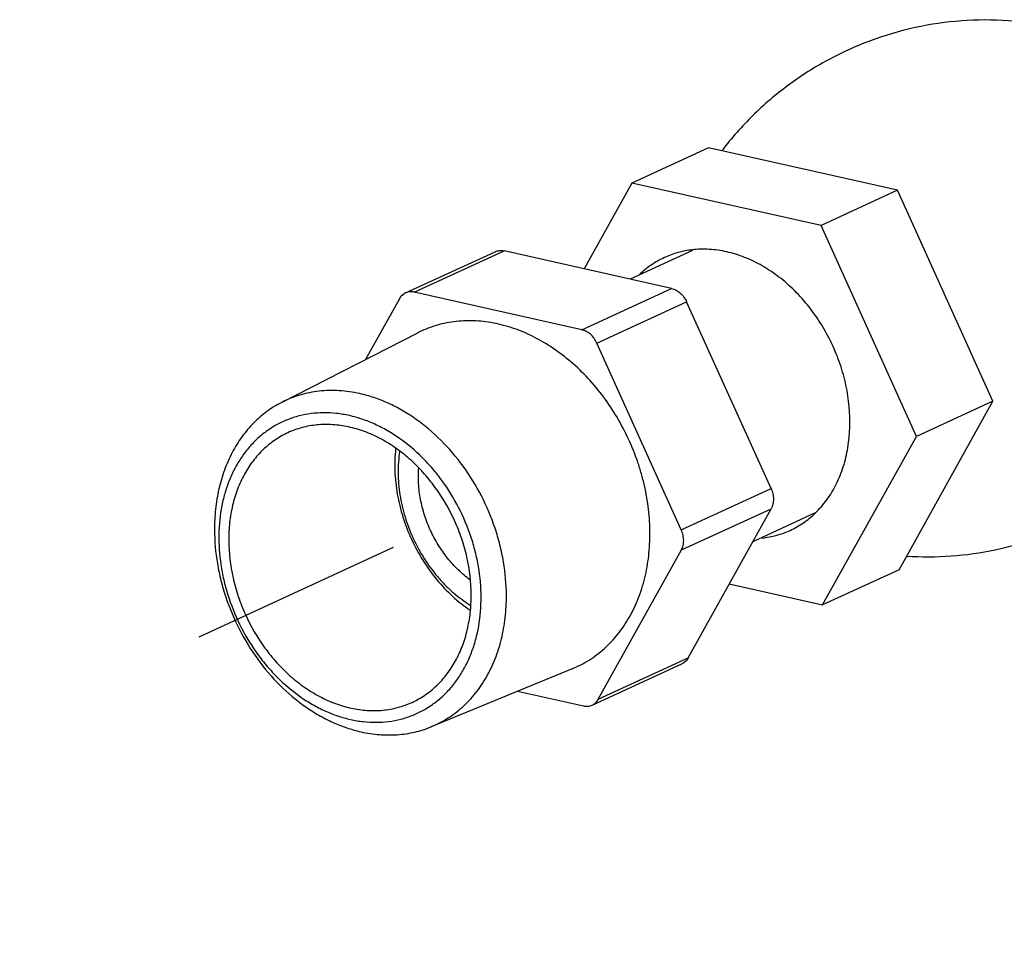
# Model space of a CAD drawing. Units: inches. Extents: x 2 to 12.6, y 2.2 to 14.7.
# Drawn here: x 7.3 to 7.8, y 9.1 to 9.6 of the extents above; entities that cross this region are included whole.
import ezdxf

# ---------------------------------------------------------------- set-up
doc = ezdxf.new("R2010")
doc.units = ezdxf.units.IN
doc.header["$LTSCALE"] = 1.21
doc.header["$MEASUREMENT"] = 0
doc.linetypes.add('DASHED', pattern=[0.2, 0.1, -0.1])
doc.layers.get('0').update_dxf_attribs({"linetype": 'CONTINUOUS'})
doc.layers.add('12_COMPONENTS', color=7, linetype='CONTINUOUS')

msp = doc.modelspace()

# ---------------------------------------------------------------- linework, layer by layer
at = {"linetype": 'DASHED'}
msp.add_line((7.47521, 9.33151), (6.99604, 9.11095), dxfattribs=at)
at = {"layer": '12_COMPONENTS', "linetype": 'Continuous'}
for p, q in [((7.65357, 9.55781), (7.61029, 9.53789)), ((7.76056, 9.53382), (7.65357, 9.55781)), ((7.61029, 9.53789), (7.58329, 9.48933)), ((7.71729, 9.5139), (7.61029, 9.53789)), ((7.76056, 9.53382), (7.71729, 9.5139)), ((7.8145, 9.41444), (7.76056, 9.53382)), ((7.77122, 9.39452), (7.71729, 9.5139)), ((7.48219, 9.47567), (7.53296, 9.49905)), ((7.48716, 9.47613), (7.53793, 9.4995)), ((7.63271, 9.47825), (7.53793, 9.4995)), ((7.64453, 9.49971), (7.60931, 9.4835)), ((7.58194, 9.45488), (7.63271, 9.47825)), ((7.47869, 9.47236), (7.45959, 9.43801)), ((7.58194, 9.45488), (7.48716, 9.47613)), ((7.59045, 9.4473), (7.64122, 9.47067)), ((7.68901, 9.36492), (7.64122, 9.47067)), ((7.4889, 9.45299), (7.41215, 9.41375)), ((7.63823, 9.34155), (7.59045, 9.4473)), ((7.76144, 9.31905), (7.8145, 9.41444)), ((7.8145, 9.41444), (7.77122, 9.39452)), ((7.71817, 9.29913), (7.77122, 9.39452)), ((7.63823, 9.34155), (7.68901, 9.36492)), ((7.63828, 9.33019), (7.68905, 9.35356)), ((7.64205, 9.26906), (7.68905, 9.35356)), ((7.714, 9.35115), (7.67867, 9.33489)), ((7.59128, 9.24569), (7.63828, 9.33019)), ((7.76144, 9.31905), (7.71817, 9.29913)), ((7.66536, 9.31097), (7.71817, 9.29913)), ((7.58778, 9.24237), (7.63856, 9.26574)), ((7.59128, 9.24569), (7.64205, 9.26906)), ((7.57639, 9.2629), (7.49667, 9.23011)), ((7.54563, 9.25025), (7.58281, 9.24191))]:
    msp.add_line(p, q, dxfattribs=at)
for points, knots in [([(7.84914, 9.62592), (7.84059, 9.62784), (7.82314, 9.63038), (7.79669, 9.63032), (7.77046, 9.62649), (7.74501, 9.619), (7.72084, 9.60804), (7.70216, 9.59617), (7.68835, 9.58519), (7.67537, 9.57328), (7.66661, 9.56333), (7.66131, 9.55632)], [0, 0, 0, 0, 0.124491, 0.249302, 0.374342, 0.499537, 0.624788, 0.750001, 0.812601, 0.875155, 1, 1, 1, 1]), ([(7.53296, 9.49905), (7.53334, 9.49922), (7.53412, 9.4995), (7.53536, 9.49972), (7.53665, 9.49973), (7.53751, 9.4996), (7.53793, 9.4995)], [0, 0, 0, 0, 0.243299, 0.489448, 0.741003, 1, 1, 1, 1]), ([(7.64444, 9.5001), (7.64171, 9.49979), (7.63632, 9.49875), (7.63116, 9.49686), (7.62869, 9.49572)], [0, 0, 0, 0, 0.502512, 1, 1, 1, 1]), ([(7.6639, 9.49897), (7.66067, 9.49969), (7.65419, 9.50063), (7.64763, 9.50047), (7.64444, 9.5001)], [0, 0, 0, 0, 0.507535, 1, 1, 1, 1]), ([(7.62869, 9.49572), (7.62608, 9.49452), (7.62101, 9.49164), (7.61651, 9.48796), (7.61441, 9.48594)], [0, 0, 0, 0, 0.497166, 1, 1, 1, 1]), ([(7.71405, 9.35109), (7.71644, 9.35339), (7.72088, 9.35854), (7.72621, 9.36742), (7.7302, 9.37739), (7.73367, 9.39206), (7.73406, 9.40778), (7.73161, 9.42355), (7.72832, 9.43544), (7.72366, 9.44697), (7.71582, 9.46142), (7.7057, 9.47431), (7.69375, 9.4848), (7.68423, 9.49119), (7.67428, 9.49603), (7.66735, 9.49819), (7.6639, 9.49897)], [0, 0, 0, 0, 0.05416, 0.110112, 0.168185, 0.228509, 0.355193, 0.4212, 0.488289, 0.555913, 0.623489, 0.755998, 0.820154, 0.882313, 0.94229, 1, 1, 1, 1]), ([(7.63271, 9.47825), (7.6336, 9.47806), (7.63536, 9.47737), (7.63773, 9.47568), (7.63976, 9.47341), (7.6408, 9.47162), (7.64122, 9.47067)], [0, 0, 0, 0, 0.230371, 0.476263, 0.734714, 1, 1, 1, 1]), ([(7.48219, 9.47567), (7.48183, 9.47551), (7.48113, 9.47511), (7.48018, 9.47435), (7.47935, 9.47342), (7.4789, 9.47273), (7.47869, 9.47236)], [0, 0, 0, 0, 0.243703, 0.490073, 0.741524, 1, 1, 1, 1]), ([(7.48716, 9.47613), (7.48673, 9.47623), (7.48587, 9.47636), (7.48459, 9.47635), (7.48334, 9.47613), (7.48256, 9.47585), (7.48219, 9.47567)], [0, 0, 0, 0, 0.258997, 0.510552, 0.756701, 1, 1, 1, 1]), ([(7.62049, 9.33985), (7.62047, 9.34431), (7.61991, 9.35333), (7.61797, 9.3645), (7.61569, 9.37339), (7.61293, 9.38224), (7.6086, 9.39304), (7.60212, 9.40538), (7.59445, 9.4169), (7.58573, 9.42741), (7.57611, 9.4367), (7.56575, 9.44463), (7.55485, 9.45105), (7.54358, 9.45584), (7.53396, 9.45842), (7.5263, 9.45958), (7.52064, 9.45998), (7.51504, 9.45994), (7.50953, 9.45945), (7.50414, 9.45852), (7.49887, 9.45713), (7.49378, 9.45531), (7.4905, 9.45381), (7.4889, 9.45299)], [0, 0, 0, 0, 0.065733, 0.132834, 0.166775, 0.2009, 0.269428, 0.337951, 0.405983, 0.47306, 0.538768, 0.602769, 0.664821, 0.724805, 0.782742, 0.811013, 0.838852, 0.866307, 0.893432, 0.920291, 0.946954, 0.973498, 1, 1, 1, 1]), ([(7.59045, 9.4473), (7.59002, 9.44825), (7.58898, 9.45004), (7.58696, 9.45231), (7.58459, 9.454), (7.58282, 9.45468), (7.58194, 9.45488)], [0, 0, 0, 0, 0.265286, 0.523737, 0.769629, 1, 1, 1, 1]), ([(7.45628, 9.4187), (7.45246, 9.41955), (7.44667, 9.4204), (7.43895, 9.42054), (7.4333, 9.42015), (7.42776, 9.41929), (7.42236, 9.41794), (7.41713, 9.41612), (7.41378, 9.41459), (7.41215, 9.41375)], [0, 0, 0, 0, 0.258991, 0.385563, 0.510436, 0.633951, 0.756461, 0.878343, 1, 1, 1, 1]), ([(7.53927, 9.30445), (7.53924, 9.31082), (7.53837, 9.32046), (7.53571, 9.3331), (7.53201, 9.34573), (7.52559, 9.36096), (7.51528, 9.37776), (7.50275, 9.39249), (7.4907, 9.4027), (7.4804, 9.40929), (7.47252, 9.41335), (7.46449, 9.41654), (7.45901, 9.41809), (7.45628, 9.4187)], [0, 0, 0, 0, 0.126277, 0.190804, 0.255936, 0.386936, 0.517353, 0.645236, 0.768917, 0.828853, 0.887354, 0.944405, 1, 1, 1, 1]), ([(7.41215, 9.41375), (7.41069, 9.41301), (7.40782, 9.41139), (7.40372, 9.40862), (7.39983, 9.40551), (7.39617, 9.40208), (7.39275, 9.39833), (7.38849, 9.39289), (7.38385, 9.38537), (7.37947, 9.37543), (7.37632, 9.36467), (7.37444, 9.35327), (7.37405, 9.34545), (7.37407, 9.34149)], [0, 0, 0, 0, 0.057229, 0.114686, 0.172517, 0.230858, 0.289834, 0.349557, 0.471532, 0.597428, 0.727511, 0.861795, 1, 1, 1, 1]), ([(7.45039, 9.40625), (7.44799, 9.40679), (7.44319, 9.4076), (7.43597, 9.40799), (7.42888, 9.40753), (7.422, 9.40622), (7.4154, 9.40408), (7.40914, 9.40113), (7.40329, 9.39739), (7.39789, 9.39291), (7.39302, 9.38772), (7.3887, 9.38189), (7.38498, 9.37547), (7.3819, 9.36852), (7.37949, 9.3611), (7.37715, 9.35059), (7.37606, 9.33666), (7.37734, 9.32251), (7.37973, 9.31115), (7.38305, 9.29981), (7.38882, 9.28612), (7.39658, 9.27348), (7.40382, 9.26427), (7.41157, 9.2559), (7.42017, 9.24862), (7.42942, 9.2427), (7.4365, 9.23905), (7.44372, 9.23618), (7.44864, 9.23479), (7.4511, 9.23424)], [0, 0, 0, 0, 0.029043, 0.057449, 0.085306, 0.112759, 0.139967, 0.1671, 0.194333, 0.221838, 0.249769, 0.278258, 0.30741, 0.337296, 0.367957, 0.3994, 0.464462, 0.532079, 0.566635, 0.601512, 0.67166, 0.741496, 0.775993, 0.81003, 0.876259, 0.908354, 0.93968, 0.970231, 1, 1, 1, 1]), ([(7.4511, 9.23424), (7.45349, 9.2337), (7.4583, 9.23289), (7.46552, 9.23251), (7.47261, 9.23297), (7.47948, 9.23428), (7.48609, 9.23642), (7.49234, 9.23937), (7.4982, 9.2431), (7.50359, 9.24759), (7.50847, 9.25277), (7.51279, 9.2586), (7.51651, 9.26503), (7.51959, 9.27198), (7.522, 9.27939), (7.52433, 9.28991), (7.52543, 9.30383), (7.52415, 9.31799), (7.52176, 9.32934), (7.51844, 9.34069), (7.51266, 9.35438), (7.50491, 9.36701), (7.49766, 9.37622), (7.48992, 9.3846), (7.48132, 9.39188), (7.47207, 9.39779), (7.46499, 9.40144), (7.45777, 9.40431), (7.45285, 9.4057), (7.45039, 9.40625)], [0, 0, 0, 0, 0.029043, 0.057449, 0.085306, 0.112759, 0.139967, 0.1671, 0.194333, 0.221838, 0.249769, 0.278258, 0.30741, 0.337296, 0.367957, 0.3994, 0.464462, 0.532079, 0.566635, 0.601512, 0.67166, 0.741496, 0.775993, 0.81003, 0.876259, 0.908354, 0.93968, 0.970231, 1, 1, 1, 1]), ([(7.51935, 9.30486), (7.51932, 9.31198), (7.51803, 9.32277), (7.51413, 9.33668), (7.50875, 9.35032), (7.50135, 9.36305), (7.49222, 9.37428), (7.48469, 9.38174), (7.47657, 9.38815), (7.46937, 9.39256), (7.46345, 9.39545), (7.45899, 9.39727), (7.4545, 9.39876), (7.44853, 9.40028), (7.44107, 9.40134), (7.43362, 9.40124), (7.42785, 9.40045), (7.42364, 9.39951), (7.41955, 9.39823), (7.41691, 9.39715), (7.41562, 9.39655)], [0, 0, 0, 0, 0.132353, 0.200238, 0.268625, 0.404818, 0.47188, 0.537636, 0.601747, 0.663968, 0.694338, 0.724196, 0.753547, 0.782403, 0.838693, 0.893398, 0.920311, 0.947001, 0.973539, 1, 1, 1, 1]), ([(7.41562, 9.39655), (7.41435, 9.39597), (7.41184, 9.39468), (7.40825, 9.39244), (7.40484, 9.3899), (7.40053, 9.3861), (7.39565, 9.38062), (7.39077, 9.37306), (7.38691, 9.36463), (7.38413, 9.35546), (7.38247, 9.34571), (7.38212, 9.33902), (7.38214, 9.33563)], [0, 0, 0, 0, 0.05733, 0.114822, 0.172635, 0.230919, 0.349349, 0.471136, 0.596922, 0.72702, 0.861482, 1, 1, 1, 1]), ([(7.4766, 9.38756), (7.47614, 9.38335), (7.47585, 9.37473), (7.47725, 9.36171), (7.48042, 9.34872), (7.48528, 9.33612), (7.4917, 9.32423), (7.4995, 9.31338), (7.50849, 9.30386), (7.51523, 9.29847), (7.51873, 9.29609)], [0, 0, 0, 0, 0.120506, 0.24476, 0.371692, 0.500016, 0.628337, 0.755263, 0.879506, 1, 1, 1, 1]), ([(7.47885, 9.38598), (7.47825, 9.38199), (7.4777, 9.37375), (7.47876, 9.36125), (7.48164, 9.34874), (7.48626, 9.3366), (7.49248, 9.32519), (7.49887, 9.31653), (7.50461, 9.3103), (7.51061, 9.30467), (7.51553, 9.30099), (7.51896, 9.29885)], [0, 0, 0, 0, 0.119926, 0.244051, 0.371211, 0.499957, 0.628704, 0.755863, 0.818427, 0.880073, 1, 1, 1, 1]), ([(7.51872, 9.31321), (7.51636, 9.31495), (7.51183, 9.31882), (7.50682, 9.32437), (7.50318, 9.32924), (7.49979, 9.3344), (7.49615, 9.34124), (7.49279, 9.34988), (7.49051, 9.35879), (7.48938, 9.36774), (7.4894, 9.37369), (7.48962, 9.37661)], [0, 0, 0, 0, 0.121029, 0.245392, 0.308557, 0.372173, 0.50011, 0.628035, 0.754725, 0.879037, 1, 1, 1, 1]), ([(7.68901, 9.36492), (7.68943, 9.36397), (7.69009, 9.36201), (7.69045, 9.359), (7.69015, 9.35611), (7.68949, 9.35435), (7.68905, 9.35356)], [0, 0, 0, 0, 0.26585, 0.524385, 0.770011, 1, 1, 1, 1]), ([(7.69977, 9.3413), (7.70239, 9.3425), (7.70745, 9.34538), (7.71195, 9.34907), (7.71405, 9.35109)], [0, 0, 0, 0, 0.497166, 1, 1, 1, 1]), ([(7.76573, 9.32675), (7.7741, 9.32619), (7.79098, 9.32623), (7.81604, 9.32976), (7.84043, 9.33662), (7.85595, 9.34333), (7.86344, 9.34718)], [0, 0, 0, 0, 0.249483, 0.499407, 0.749643, 1, 1, 1, 1]), ([(7.37407, 9.34149), (7.3741, 9.33513), (7.37496, 9.32549), (7.37763, 9.31285), (7.38132, 9.30022), (7.38775, 9.28499), (7.39806, 9.26819), (7.41059, 9.25346), (7.42264, 9.24325), (7.43294, 9.23666), (7.44081, 9.2326), (7.44885, 9.22941), (7.45433, 9.22786), (7.45706, 9.22725)], [0, 0, 0, 0, 0.126277, 0.190804, 0.255936, 0.386936, 0.517353, 0.645236, 0.768917, 0.828853, 0.887354, 0.944405, 1, 1, 1, 1]), ([(7.57639, 9.2629), (7.57806, 9.26358), (7.58134, 9.2651), (7.58605, 9.2678), (7.59053, 9.2709), (7.59476, 9.2744), (7.59872, 9.27828), (7.6024, 9.28252), (7.60577, 9.2871), (7.60988, 9.29369), (7.61417, 9.3027), (7.61785, 9.31442), (7.62005, 9.32691), (7.6205, 9.3355), (7.62049, 9.33985)], [0, 0, 0, 0, 0.057443, 0.114978, 0.172773, 0.230996, 0.289796, 0.349313, 0.409668, 0.470962, 0.596585, 0.72665, 0.861217, 1, 1, 1, 1]), ([(7.63828, 9.33019), (7.63871, 9.33097), (7.63937, 9.33274), (7.63968, 9.33563), (7.63932, 9.33864), (7.63866, 9.3406), (7.63823, 9.34155)], [0, 0, 0, 0, 0.229989, 0.475615, 0.73415, 1, 1, 1, 1]), ([(7.68402, 9.33692), (7.68675, 9.33723), (7.69214, 9.33827), (7.6973, 9.34016), (7.69977, 9.3413)], [0, 0, 0, 0, 0.502512, 1, 1, 1, 1]), ([(7.38214, 9.33563), (7.38217, 9.32852), (7.38346, 9.31773), (7.38736, 9.30381), (7.39274, 9.29017), (7.40013, 9.27745), (7.40926, 9.26622), (7.4168, 9.25875), (7.42492, 9.25234), (7.43212, 9.24793), (7.43803, 9.24505), (7.44249, 9.24323), (7.44699, 9.24174), (7.45295, 9.24021), (7.46042, 9.23915), (7.46787, 9.23925), (7.47364, 9.24004), (7.47784, 9.24098), (7.48194, 9.24227), (7.48457, 9.24335), (7.48587, 9.24394)], [0, 0, 0, 0, 0.132353, 0.200238, 0.268625, 0.404818, 0.47188, 0.537636, 0.601747, 0.663968, 0.694338, 0.724196, 0.753547, 0.782403, 0.838693, 0.893398, 0.920311, 0.947001, 0.973539, 1, 1, 1, 1]), ([(7.48587, 9.24394), (7.48714, 9.24453), (7.48965, 9.24581), (7.49324, 9.24805), (7.49665, 9.25059), (7.50096, 9.25439), (7.50584, 9.25988), (7.51071, 9.26743), (7.51458, 9.27586), (7.51736, 9.28503), (7.51902, 9.29478), (7.51936, 9.30147), (7.51935, 9.30486)], [0, 0, 0, 0, 0.05733, 0.114822, 0.172635, 0.230919, 0.349349, 0.471136, 0.596922, 0.72702, 0.861482, 1, 1, 1, 1]), ([(7.49667, 9.23011), (7.49828, 9.23078), (7.50145, 9.23224), (7.506, 9.23485), (7.51033, 9.23785), (7.51441, 9.24123), (7.51824, 9.24497), (7.52301, 9.25047), (7.52823, 9.25821), (7.53316, 9.26857), (7.53672, 9.27988), (7.53885, 9.29195), (7.53928, 9.30025), (7.53927, 9.30445)], [0, 0, 0, 0, 0.057448, 0.114988, 0.172789, 0.231016, 0.289822, 0.349345, 0.470913, 0.596548, 0.726626, 0.861202, 1, 1, 1, 1]), ([(7.64205, 9.26906), (7.64185, 9.26869), (7.64139, 9.26799), (7.64056, 9.26707), (7.63962, 9.2663), (7.63892, 9.26591), (7.63856, 9.26574)], [0, 0, 0, 0, 0.258476, 0.509927, 0.756297, 1, 1, 1, 1]), ([(7.58778, 9.24237), (7.58814, 9.24253), (7.58884, 9.24293), (7.58979, 9.2437), (7.59061, 9.24462), (7.59107, 9.24532), (7.59128, 9.24569)], [0, 0, 0, 0, 0.243703, 0.490073, 0.741524, 1, 1, 1, 1]), ([(7.58281, 9.24191), (7.58324, 9.24181), (7.5841, 9.24169), (7.58538, 9.2417), (7.58662, 9.24191), (7.58741, 9.2422), (7.58778, 9.24237)], [0, 0, 0, 0, 0.258997, 0.510552, 0.756701, 1, 1, 1, 1]), ([(7.45706, 9.22725), (7.46045, 9.22649), (7.46726, 9.22544), (7.47581, 9.22539), (7.48247, 9.22613), (7.48734, 9.22706), (7.49209, 9.22837), (7.49516, 9.22949), (7.49667, 9.23011)], [0, 0, 0, 0, 0.258651, 0.510249, 0.633999, 0.756682, 0.878582, 1, 1, 1, 1])]:
    msp.add_open_spline(points, degree=3, knots=knots, dxfattribs=at)

doc.saveas('drawing.dxf')
